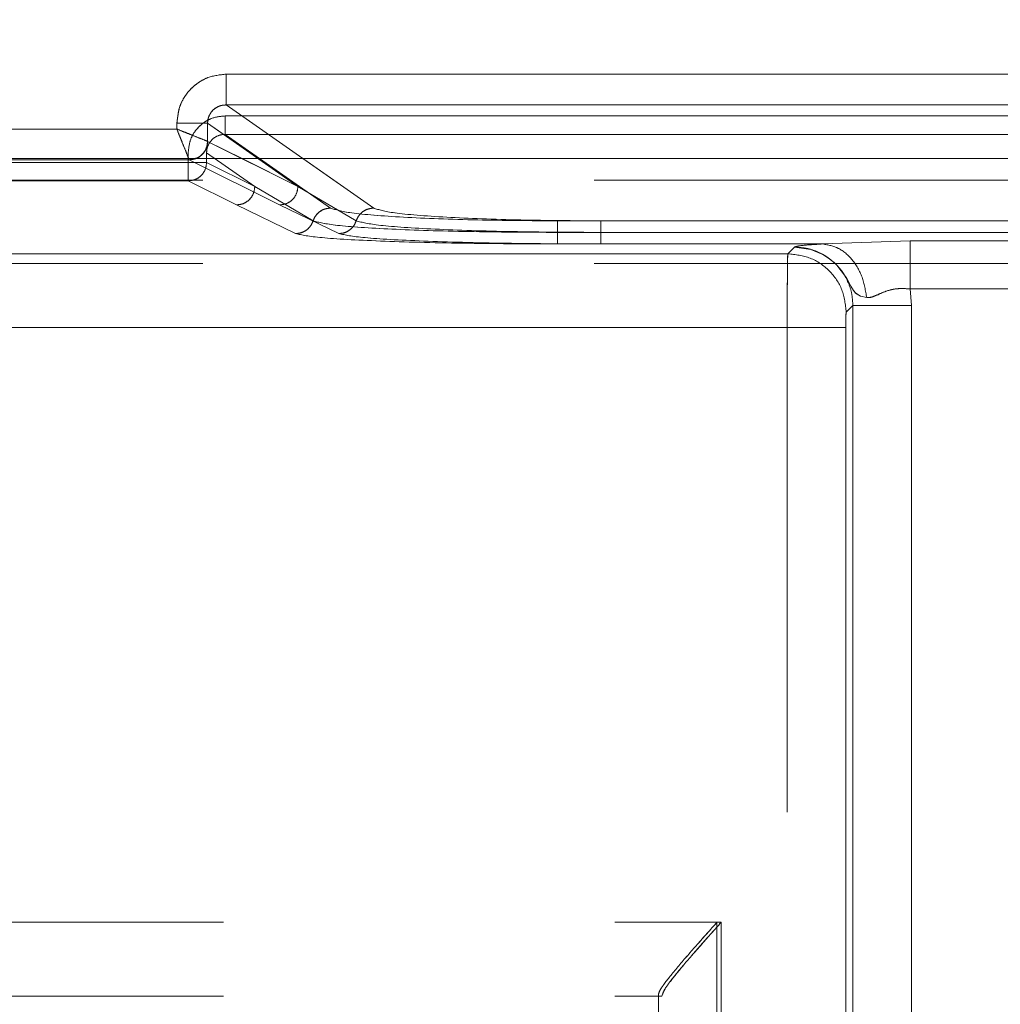
# Model space of a CAD drawing. Units: millimetres. Extents: x 0 to 420, y 0 to 297.
# Drawn here: x 181 to 183, y 251 to 253 of the extents above; entities that cross this region are included whole.
import ezdxf

# ---------------------------------------------------------------- set-up
doc = ezdxf.new("R2010")
doc.units = ezdxf.units.MM
doc.linetypes.add('HIDDEN', pattern=[1.905, 1.27, -0.635])
doc.layers.add('FORMAT', color=7, linetype='Continuous')
doc.styles.add('SLDTEXTSTYLE3', font='TXT', dxfattribs={"width": 0.75})
doc.dimstyles.new('SLDDIMSTYLE1', dxfattribs={"dimtxt": 3, "dimasz": 3, "dimexe": 0, "dimexo": 0.0625, "dimgap": 0.75, "dimtad": 2, "dimlfac": 10, "dimrnd": 1e-09, "dimzin": 12, "dimdsep": 46, "dimtxsty": 'SLDTEXTSTYLE3', "dimsah": 1, "dimcen": 0.09, "dimadec": 0, "dimazin": 3, "dimtfac": 1, "dimtofl": 0, "dimtmove": 0, "dimatfit": 3, "dimfxl": 1, "dimfrac": 2, "dimtolj": 1, "dimtzin": 12, "dimarcsym": 0})

# ---------------------------------------------------------------- blocks, each defined once
blk = doc.blocks.new('_D_2')
at = {"layer": 'FORMAT'}
for p, q in [((157.7911, 252.5594), (157.7911, 262.764)), ((257.7911, 249.2662), (257.7911, 262.764)), ((157.7911, 261.764), (257.7911, 261.764))]:
    blk.add_line(p, q, dxfattribs=at)
for points in [[(157.7911, 261.764), (160.7911, 261.014), (160.7911, 262.514)], [(257.7911, 261.764), (254.7911, 262.514), (254.7911, 261.014)]]:
    blk.add_solid(points, dxfattribs=at)
at = {"layer": 'FORMAT', "insert": (200.3969, 265.6312, 0.01), "char_height": 3, "attachment_point": 1, "style": 'SLDTEXTSTYLE3'}
blk.add_mtext('1000', dxfattribs=at)

msp = doc.modelspace()

# ---------------------------------------------------------------- linework, layer by layer
at = {"color": 7, "linetype": 'Continuous', "lineweight": 15}
for p, q in [((181.6394, 252.6963), (184.0427, 252.6963)), ((181.6394, 252.6464), (184.0427, 252.6464)), ((180.4512, 252.6072), (181.5596, 252.6072)), ((181.5596, 252.6072), (181.5596, 252.6166)), ((181.6094, 252.5873), (181.6094, 252.6166)), ((181.6094, 252.5872), (181.6094, 252.5873)), ((157.7911, 252.5594), (257.7911, 252.5594))]:
    msp.add_line(p, q, dxfattribs=at)
at = {"color": 7, "linetype": 'HIDDEN', "lineweight": 0}
for p, q in [((184.0428, 252.6963), (181.6395, 252.6963)), ((181.879, 252.479), (181.6395, 252.6464)), ((184.0428, 252.6464), (181.6395, 252.6464)), ((181.6378, 252.6286), (184.0444, 252.6286)), ((184.0444, 252.6286), (181.6378, 252.6286)), ((181.5596, 252.6072), (180.4512, 252.6072)), ((181.5596, 252.6166), (181.5596, 252.6072)), ((181.6094, 252.6166), (181.756, 252.5141)), ((181.6094, 252.5873), (181.6094, 252.6166)), ((181.6378, 252.5987), (184.0444, 252.5987)), ((181.809, 252.479), (181.6378, 252.5987)), ((181.6378, 252.5987), (181.809, 252.479)), ((184.0444, 252.5987), (181.6378, 252.5987)), ((181.6095, 252.5872), (181.6094, 252.5873)), ((181.6095, 252.5872), (181.756, 252.5141)), ((181.5779, 252.5532), (181.5779, 252.5688)), ((181.5779, 252.5688), (181.5779, 252.5532)), ((181.5795, 252.5574), (181.5878, 252.5594)), ((181.6078, 252.5532), (181.6078, 252.5688)), ((181.686, 252.5141), (181.6078, 252.5688)), ((181.6078, 252.5688), (181.686, 252.5141)), ((181.6078, 252.5532), (181.6078, 252.5688)), ((181.756, 252.5141), (181.6653, 252.5594)), ((181.756, 252.5141), (181.6913, 252.5594)), ((181.764, 252.5594), (181.879, 252.479)), ((180.4312, 252.5573), (181.5796, 252.5573)), ((180.4312, 252.5573), (181.5796, 252.5573)), ((180.4329, 252.5532), (181.5779, 252.5532)), ((181.5779, 252.5532), (180.4329, 252.5532)), ((181.5779, 252.5532), (181.6078, 252.5532)), ((181.5779, 252.5232), (181.5779, 252.5532)), ((181.5779, 252.5532), (181.5779, 252.5232)), ((181.6078, 252.5532), (181.5779, 252.5532)), ((181.5795, 252.5574), (181.5796, 252.5573)), ((181.5796, 252.5573), (181.5795, 252.5574)), ((181.5796, 252.5573), (181.7261, 252.4841)), ((181.5796, 252.5573), (181.7261, 252.4841)), ((181.686, 252.5141), (181.6078, 252.5532)), ((181.6078, 252.5532), (181.686, 252.5141)), ((170.8066, 252.5244), (194.8755, 252.5244)), ((180.4329, 252.5232), (181.5779, 252.5232)), ((181.5779, 252.5232), (180.4329, 252.5232)), ((181.6561, 252.4841), (181.5779, 252.5232)), ((181.6561, 252.4841), (181.5779, 252.5232)), ((181.686, 252.5141), (181.7807, 252.4583)), ((181.686, 252.5141), (181.7806, 252.4583)), ((181.8506, 252.4583), (181.756, 252.5141)), ((181.8506, 252.4583), (181.756, 252.5141)), ((181.7523, 252.4376), (181.6561, 252.4841)), ((181.7523, 252.4376), (181.6561, 252.4841)), ((181.7261, 252.4841), (181.8223, 252.4376)), ((181.7261, 252.4841), (181.8223, 252.4376)), ((183.5046, 252.4583), (182.1776, 252.4583)), ((182.1776, 252.4583), (183.5046, 252.4583)), ((183.4346, 252.4583), (182.2476, 252.4583)), ((182.2476, 252.4583), (183.4346, 252.4583)), ((183.5046, 252.4396), (182.1776, 252.4396)), ((182.1776, 252.4396), (183.5046, 252.4396)), ((182.2476, 252.4396), (183.4346, 252.4396)), ((183.4346, 252.4396), (182.2476, 252.4396)), ((182.6079, 252.4208), (182.1776, 252.4208)), ((182.6079, 252.4208), (182.1776, 252.4208)), ((182.2476, 252.4208), (182.6079, 252.4208)), ((182.2476, 252.4208), (182.6079, 252.4208)), ((182.5512, 252.405), (182.5619, 252.4157)), ((182.5619, 252.4157), (182.5512, 252.405)), ((182.5621, 252.4158), (182.5619, 252.4157)), ((182.562, 252.4158), (182.5619, 252.4157)), ((182.6079, 252.4208), (182.7498, 252.426)), ((182.7498, 252.426), (182.6079, 252.4208)), ((182.6079, 252.4208), (182.7497, 252.426)), ((182.7497, 252.426), (182.6079, 252.4208)), ((182.7497, 252.426), (182.9324, 252.426)), ((182.7498, 252.426), (182.9325, 252.426)), ((182.5512, 252.405), (171.5382, 252.405)), ((182.5512, 252.405), (171.5382, 252.405)), ((171.7453, 252.405), (182.5512, 252.405)), ((171.7454, 252.405), (182.5512, 252.405)), ((170.8066, 252.3891), (194.8755, 252.3891)), ((182.9324, 252.3478), (182.7497, 252.3478)), ((182.7517, 252.3208), (182.7497, 252.3478)), ((182.7497, 252.3478), (182.7517, 252.3208)), ((182.9325, 252.3478), (182.7498, 252.3478)), ((182.7498, 252.3478), (182.7517, 252.3208)), ((182.7517, 252.3208), (182.7498, 252.3478)), ((182.6568, 252.3208), (182.6461, 252.3101)), ((182.6568, 252.3208), (182.6461, 252.3101)), ((182.6568, 249.5842), (182.6568, 252.3208)), ((182.6568, 252.3208), (182.6568, 249.5748)), ((182.6568, 252.3208), (182.6568, 249.5748)), ((182.6568, 249.5842), (182.6568, 252.3208)), ((182.7517, 252.3208), (182.7517, 249.5842)), ((182.7517, 252.3208), (182.7517, 249.5748)), ((182.7517, 249.5748), (182.7517, 252.3208)), ((182.7517, 249.5842), (182.7517, 252.3208)), ((171.5382, 252.2851), (182.5502, 252.2851)), ((182.5501, 252.2851), (171.5382, 252.2851)), ((171.7453, 252.2851), (182.5501, 252.2851)), ((182.5502, 252.2851), (171.7454, 252.2851)), ((182.5501, 249.5936), (182.5501, 252.2851)), ((182.5501, 249.5959), (182.5501, 252.2851)), ((182.5502, 249.5959), (182.5502, 252.2851)), ((182.5502, 249.5936), (182.5502, 252.2851)), ((182.6451, 252.2851), (182.6451, 249.5959)), ((182.6451, 249.5936), (182.6451, 252.2851)), ((182.6451, 249.5936), (182.6451, 252.2851)), ((182.6451, 252.2851), (182.6451, 249.5959)), ((172.7453, 251.32), (182.4361, 251.32)), ((172.7453, 251.32), (182.4429, 251.32)), ((172.7454, 251.32), (182.443, 251.32)), ((172.7454, 251.32), (182.4361, 251.32)), ((182.4361, 251.32), (182.4361, 249.5886)), ((182.4361, 251.32), (182.4361, 249.5886)), ((182.4429, 251.32), (182.4429, 249.5909)), ((182.443, 251.32), (182.443, 249.5909)), ((182.3411, 251.2), (182.3411, 251.2026)), ((182.3411, 251.2026), (182.3411, 249.5886)), ((182.348, 251.2036), (182.3468, 251.2)), ((172.7453, 251.2), (182.3411, 251.2)), ((182.3411, 251.2), (182.3468, 251.2)), ((182.3468, 251.2), (182.3468, 251.2))]:
    msp.add_line(p, q, dxfattribs=at)
at = {"color": 8, "linetype": 'Continuous', "lineweight": 15}
for p, q in [((181.6394, 252.6464), (181.764, 252.5594)), ((181.6913, 252.5594), (181.6094, 252.6166)), ((181.6653, 252.5594), (181.6094, 252.5872))]:
    msp.add_line(p, q, dxfattribs=at)
at = {"color": 7, "linetype": 'HIDDEN', "lineweight": 0, "flags": 128}
for points in [[(182.6792, 252.3337), (182.6694, 252.3363), (182.6614, 252.3411), (182.6577, 252.3454), (182.6535, 252.3524), (182.6464, 252.3655), (182.6384, 252.3775), (182.6306, 252.3865), (182.6292, 252.3878), (182.6291, 252.3879), (182.6291, 252.3879), (182.6291, 252.388), (182.6291, 252.388), (182.6291, 252.388), (182.6291, 252.388), (182.6291, 252.388), (182.6291, 252.388), (182.6291, 252.388), (182.6291, 252.388), (182.6291, 252.3879), (182.6291, 252.3879), (182.6291, 252.3879), (182.6291, 252.388), (182.6291, 252.388), (182.6291, 252.388), (182.629, 252.388), (182.6284, 252.3887), (182.6274, 252.3896), (182.6256, 252.3913), (182.6209, 252.3952), (182.6081, 252.4038), (182.5885, 252.4119), (182.5619, 252.4157)], [(182.6792, 252.3337), (182.6694, 252.3363), (182.6613, 252.3411), (182.6577, 252.3454), (182.6535, 252.3524), (182.6463, 252.3655), (182.6383, 252.3775), (182.6305, 252.3865), (182.6292, 252.3878), (182.6291, 252.3879), (182.6291, 252.3879), (182.6291, 252.388), (182.6291, 252.388), (182.6291, 252.388), (182.6291, 252.388), (182.6291, 252.388), (182.6291, 252.388), (182.6291, 252.388), (182.6291, 252.388), (182.6291, 252.3879), (182.6291, 252.3879), (182.6291, 252.3879), (182.6291, 252.388), (182.6291, 252.388), (182.629, 252.388), (182.629, 252.388), (182.6283, 252.3887), (182.6274, 252.3896), (182.6255, 252.3913), (182.6209, 252.3952), (182.608, 252.4038), (182.5885, 252.4119), (182.5619, 252.4157)], [(182.5619, 252.4157), (182.5644, 252.4157), (182.588, 252.4121), (182.6073, 252.4042), (182.6144, 252.3999), (182.6194, 252.3964), (182.6229, 252.3936), (182.6257, 252.3912), (182.6268, 252.3901), (182.6277, 252.3893), (182.6284, 252.3886), (182.6286, 252.3884), (182.629, 252.388), (182.6291, 252.388), (182.6291, 252.388), (182.6291, 252.388), (182.6291, 252.388), (182.629, 252.388), (182.629, 252.388), (182.629, 252.388), (182.629, 252.388), (182.6291, 252.388), (182.6291, 252.388), (182.6291, 252.388), (182.6305, 252.3865), (182.6463, 252.3656), (182.6535, 252.3524), (182.6576, 252.3454), (182.6613, 252.3411), (182.6694, 252.3363), (182.6792, 252.3337)]]:
    msp.add_lwpolyline(points, dxfattribs=at)
at = {"color": 7, "linetype": 'Continuous', "lineweight": 15}
for points, knots in [([(181.5596, 252.6166), (181.5606, 252.6267), (181.5623, 252.6421), (181.5722, 252.6607), (181.5825, 252.6734), (181.5952, 252.6837), (181.6138, 252.6936), (181.6294, 252.6953), (181.6394, 252.6963)], [0, 0, 0, 0, 0.239475, 0.36937, 0.499684, 0.629622, 0.760091, 1, 1, 1, 1]), ([(181.6094, 252.6166), (181.6095, 252.6186), (181.6097, 252.6226), (181.6115, 252.6283), (181.6142, 252.6335), (181.6191, 252.6394), (181.6257, 252.6437), (181.6332, 252.6461), (181.6373, 252.6463), (181.6394, 252.6464)], [0, 0, 0, 0, 0.128032, 0.253543, 0.376871, 0.498372, 0.736465, 0.865072, 1, 1, 1, 1]), ([(181.5795, 252.5574), (181.579, 252.5586), (181.578, 252.561), (181.5736, 252.5722), (181.5685, 252.5845), (181.5639, 252.5963), (181.5611, 252.6034), (181.5596, 252.6072)], [0, 0, 0, 0, 0.233841, 0.487776, 0.700617, 0.839552, 1, 1, 1, 1]), ([(181.5596, 252.6072), (181.5634, 252.6057), (181.5705, 252.6029), (181.5822, 252.5982), (181.5946, 252.5932), (181.6058, 252.5888), (181.6082, 252.5878), (181.6094, 252.5873)], [0, 0, 0, 0, 0.160422, 0.299348, 0.512224, 0.766139, 1, 1, 1, 1]), ([(181.5878, 252.5594), (181.5893, 252.5596), (181.595, 252.5607), (181.6024, 252.5673), (181.6082, 252.577), (181.609, 252.5839), (181.6094, 252.5873)], [0, 0, 0, 0, 0.11717, 0.459386, 0.729385, 1, 1, 1, 1])]:
    msp.add_open_spline(points, degree=3, knots=knots, dxfattribs=at)
at = {"color": 7, "linetype": 'HIDDEN', "lineweight": 0}
for points, knots in [([(181.6395, 252.6963), (181.6294, 252.6953), (181.6139, 252.6936), (181.5953, 252.6837), (181.5826, 252.6734), (181.5723, 252.6607), (181.5623, 252.6422), (181.5607, 252.6267), (181.5596, 252.6166)], [0, 0, 0, 0, 0.239909, 0.36995, 0.500315, 0.630202, 0.760525, 1, 1, 1, 1]), ([(181.6395, 252.6464), (181.6374, 252.6463), (181.6332, 252.6461), (181.6257, 252.6437), (181.6191, 252.6394), (181.6143, 252.6335), (181.6115, 252.6283), (181.6097, 252.6226), (181.6095, 252.6186), (181.6094, 252.6166)], [0, 0, 0, 0, 0.1349065, 0.2635055, 0.501628, 0.6231094, 0.7464306, 0.8719481, 1, 1, 1, 1]), ([(181.5779, 252.5688), (181.5787, 252.5763), (181.58, 252.5879), (181.5874, 252.6019), (181.5951, 252.6114), (181.6047, 252.6191), (181.6186, 252.6266), (181.6303, 252.6278), (181.6378, 252.6286)], [0, 0, 0, 0, 0.239475, 0.369299, 0.499684, 0.62955, 0.760091, 1, 1, 1, 1]), ([(181.6378, 252.6286), (181.6302, 252.6278), (181.6186, 252.6266), (181.6046, 252.6191), (181.5951, 252.6114), (181.5874, 252.6019), (181.5799, 252.588), (181.5787, 252.5763), (181.5779, 252.5688)], [0, 0, 0, 0, 0.239909, 0.369879, 0.500315, 0.63013, 0.760525, 1, 1, 1, 1]), ([(181.6094, 252.5873), (181.6082, 252.5878), (181.6058, 252.5888), (181.5946, 252.5932), (181.5823, 252.5982), (181.5706, 252.6029), (181.5634, 252.6057), (181.5596, 252.6072)], [0, 0, 0, 0, 0.233841, 0.487776, 0.700617, 0.839552, 1, 1, 1, 1]), ([(181.5596, 252.6072), (181.5611, 252.6034), (181.5639, 252.5963), (181.5686, 252.5845), (181.5737, 252.5722), (181.578, 252.561), (181.579, 252.5586), (181.5795, 252.5574)], [0, 0, 0, 0, 0.160422, 0.299348, 0.512224, 0.766139, 1, 1, 1, 1]), ([(181.6078, 252.5688), (181.6079, 252.5708), (181.6081, 252.5748), (181.6105, 252.5823), (181.6159, 252.5905), (181.6241, 252.5959), (181.6316, 252.5983), (181.6357, 252.5985), (181.6378, 252.5987)], [0, 0, 0, 0, 0.128092, 0.253976, 0.498708, 0.737359, 0.865748, 1, 1, 1, 1]), ([(181.6378, 252.5987), (181.6357, 252.5985), (181.6316, 252.5983), (181.6241, 252.5959), (181.6159, 252.5905), (181.6105, 252.5823), (181.6081, 252.5748), (181.6079, 252.5708), (181.6078, 252.5688)], [0, 0, 0, 0, 0.13423, 0.262612, 0.501292, 0.745997, 0.871888, 1, 1, 1, 1]), ([(181.6094, 252.5873), (181.6089, 252.5834), (181.6082, 252.5775), (181.6044, 252.5706), (181.5995, 252.5646), (181.5912, 252.5589), (181.5834, 252.5579), (181.5795, 252.5574)], [0, 0, 0, 0, 0.250225, 0.37572, 0.500827, 0.750372, 1, 1, 1, 1]), ([(182.1776, 252.4583), (182.1335, 252.4586), (182.0419, 252.4592), (181.922, 252.4639), (181.835, 252.4708), (181.8175, 252.4763), (181.809, 252.479)], [0, 0, 0, 0, 0.241201, 0.500002, 0.758802, 1, 1, 1, 1]), ([(181.809, 252.479), (181.8174, 252.4763), (181.8349, 252.4708), (181.922, 252.4639), (182.0419, 252.4592), (182.1334, 252.4586), (182.1776, 252.4583)], [0, 0, 0, 0, 0.241198, 0.499998, 0.758799, 1, 1, 1, 1]), ([(182.2476, 252.4583), (182.2035, 252.4586), (182.1119, 252.4592), (181.992, 252.4639), (181.9049, 252.4708), (181.8875, 252.4763), (181.879, 252.479)], [0, 0, 0, 0, 0.241201, 0.500002, 0.758802, 1, 1, 1, 1]), ([(181.879, 252.479), (181.8874, 252.4763), (181.9049, 252.4708), (181.992, 252.4639), (182.1119, 252.4592), (182.2034, 252.4586), (182.2476, 252.4583)], [0, 0, 0, 0, 0.241198, 0.499998, 0.758799, 1, 1, 1, 1]), ([(181.7807, 252.4583), (181.7794, 252.4554), (181.7769, 252.4497), (181.7701, 252.443), (181.7616, 252.4386), (181.7554, 252.4379), (181.7523, 252.4376)], [0, 0, 0, 0, 0.250202, 0.500046, 0.750013, 1, 1, 1, 1]), ([(181.7806, 252.4583), (181.7794, 252.4554), (181.7769, 252.4497), (181.77, 252.443), (181.7616, 252.4385), (181.7554, 252.4379), (181.7523, 252.4376)], [0, 0, 0, 0, 0.249976, 0.499916, 0.749769, 1, 1, 1, 1]), ([(181.7806, 252.4583), (181.7903, 252.4558), (181.8097, 252.4508), (181.9032, 252.4446), (182.0299, 252.4404), (182.1284, 252.4398), (182.1776, 252.4396)], [0, 0, 0, 0, 0.249743, 0.499828, 0.750177, 1, 1, 1, 1]), ([(181.7807, 252.4583), (181.7904, 252.4558), (181.8098, 252.4508), (181.9032, 252.4446), (182.03, 252.4404), (182.1284, 252.4398), (182.1776, 252.4396)], [0, 0, 0, 0, 0.249743, 0.499828, 0.750177, 1, 1, 1, 1]), ([(181.8506, 252.4583), (181.8494, 252.4554), (181.8469, 252.4497), (181.84, 252.443), (181.8316, 252.4385), (181.8254, 252.4379), (181.8223, 252.4376)], [0, 0, 0, 0, 0.249977, 0.499916, 0.749769, 1, 1, 1, 1]), ([(181.8506, 252.4583), (181.8494, 252.4554), (181.8469, 252.4497), (181.84, 252.443), (181.8316, 252.4386), (181.8254, 252.4379), (181.8223, 252.4376)], [0, 0, 0, 0, 0.250202, 0.500046, 0.750013, 1, 1, 1, 1]), ([(182.2476, 252.4396), (182.1984, 252.4398), (182.1, 252.4404), (181.9732, 252.4446), (181.8798, 252.4508), (181.8603, 252.4558), (181.8506, 252.4583)], [0, 0, 0, 0, 0.24983, 0.500172, 0.75026, 1, 1, 1, 1]), ([(182.2476, 252.4396), (182.1984, 252.4398), (182.0999, 252.4404), (181.9732, 252.4446), (181.8797, 252.4508), (181.8603, 252.4558), (181.8506, 252.4583)], [0, 0, 0, 0, 0.24983, 0.500172, 0.75026, 1, 1, 1, 1]), ([(182.1776, 252.4208), (182.1251, 252.421), (182.0199, 252.4215), (181.8842, 252.4253), (181.7839, 252.4308), (181.7628, 252.4354), (181.7523, 252.4376)], [0, 0, 0, 0, 0.249552, 0.499758, 0.74992, 1, 1, 1, 1]), ([(182.1776, 252.4208), (182.125, 252.421), (182.0198, 252.4215), (181.8841, 252.4253), (181.7839, 252.4308), (181.7628, 252.4354), (181.7523, 252.4376)], [0, 0, 0, 0, 0.249552, 0.499758, 0.74992, 1, 1, 1, 1]), ([(181.8223, 252.4376), (181.8328, 252.4354), (181.8539, 252.4308), (181.9542, 252.4253), (182.0898, 252.4215), (182.1951, 252.421), (182.2476, 252.4208)], [0, 0, 0, 0, 0.250076, 0.500243, 0.750441, 1, 1, 1, 1]), ([(181.8223, 252.4376), (181.8328, 252.4354), (181.8538, 252.4308), (181.9541, 252.4253), (182.0898, 252.4215), (182.195, 252.421), (182.2476, 252.4208)], [0, 0, 0, 0, 0.250076, 0.500243, 0.750441, 1, 1, 1, 1]), ([(182.5619, 252.4157), (182.5646, 252.4166), (182.5699, 252.4185), (182.5952, 252.42), (182.6079, 252.4208)], [0, 0, 0, 0, 0.498609, 1, 1, 1, 1]), ([(182.6079, 252.4208), (182.5952, 252.42), (182.5699, 252.4185), (182.5645, 252.4166), (182.5619, 252.4157)], [0, 0, 0, 0, 0.501391, 1, 1, 1, 1]), ([(182.6568, 252.3208), (182.6564, 252.3273), (182.6557, 252.34), (182.648, 252.3638), (182.6308, 252.3897), (182.6049, 252.4069), (182.5812, 252.4146), (182.5684, 252.4153), (182.5619, 252.4157)], [0, 0, 0, 0, 0.130617, 0.257638, 0.5, 0.742372, 0.86939, 1, 1, 1, 1]), ([(182.5619, 252.4157), (182.5684, 252.4153), (182.5812, 252.4146), (182.6049, 252.4069), (182.6308, 252.3897), (182.648, 252.3638), (182.6557, 252.34), (182.6564, 252.3273), (182.6568, 252.3208)], [0, 0, 0, 0, 0.1306206, 0.257643, 0.5000001, 0.7423764, 0.869394, 1, 1, 1, 1]), ([(182.5619, 252.4157), (182.5683, 252.4153), (182.5811, 252.4146), (182.6049, 252.4069), (182.6308, 252.3897), (182.648, 252.3638), (182.6557, 252.34), (182.6564, 252.3273), (182.6568, 252.3208)], [0, 0, 0, 0, 0.13061, 0.257628, 0.5, 0.742362, 0.869383, 1, 1, 1, 1]), ([(182.6568, 252.3208), (182.6564, 252.3273), (182.6557, 252.34), (182.648, 252.3638), (182.6308, 252.3897), (182.6049, 252.4069), (182.5811, 252.4146), (182.5683, 252.4153), (182.5619, 252.4157)], [0, 0, 0, 0, 0.130606, 0.257624, 0.5, 0.742357, 0.869379, 1, 1, 1, 1]), ([(182.6079, 252.4208), (182.5952, 252.42), (182.5706, 252.4185), (182.5648, 252.4167), (182.562, 252.4158)], [0, 0, 0, 0, 0.515256, 1, 1, 1, 1]), ([(182.6079, 252.4208), (182.5952, 252.42), (182.5706, 252.4185), (182.5649, 252.4167), (182.5621, 252.4158)], [0, 0, 0, 0, 0.515256, 1, 1, 1, 1]), ([(182.6792, 252.3337), (182.6773, 252.3451), (182.6735, 252.3679), (182.6567, 252.3962), (182.6341, 252.416), (182.6166, 252.4192), (182.6079, 252.4208)], [0, 0, 0, 0, 0.24997, 0.500094, 0.750006, 1, 1, 1, 1]), ([(182.6079, 252.4208), (182.6166, 252.4192), (182.6341, 252.416), (182.6567, 252.3962), (182.6735, 252.3679), (182.6773, 252.3451), (182.6792, 252.3337)], [0, 0, 0, 0, 0.249993, 0.499905, 0.750032, 1, 1, 1, 1]), ([(182.6792, 252.3337), (182.6773, 252.3451), (182.6735, 252.3679), (182.6567, 252.3962), (182.6341, 252.416), (182.6166, 252.4192), (182.6079, 252.4208)], [0, 0, 0, 0, 0.249968, 0.500095, 0.750007, 1, 1, 1, 1]), ([(182.6792, 252.3337), (182.6773, 252.3451), (182.6735, 252.3679), (182.6567, 252.3962), (182.6341, 252.4161), (182.6166, 252.4192), (182.6079, 252.4208)], [0, 0, 0, 0, 0.249992, 0.499901, 0.75005, 1, 1, 1, 1]), ([(182.5512, 252.405), (182.5511, 252.404), (182.5509, 252.402), (182.5507, 252.3915), (182.5505, 252.3773), (182.5504, 252.3552), (182.5502, 252.3241), (182.5502, 252.2975), (182.5501, 252.2851)], [0, 0, 0, 0, 0.152883, 0.297864, 0.434938, 0.5641, 0.797734, 1, 1, 1, 1]), ([(182.5501, 252.2851), (182.5502, 252.2975), (182.5502, 252.3241), (182.5504, 252.3552), (182.5505, 252.3773), (182.5507, 252.3915), (182.5509, 252.402), (182.5511, 252.404), (182.5512, 252.405)], [0, 0, 0, 0, 0.202266, 0.4359, 0.565062, 0.702136, 0.847117, 1, 1, 1, 1]), ([(182.5512, 252.405), (182.5511, 252.404), (182.551, 252.402), (182.5508, 252.3915), (182.5506, 252.3773), (182.5504, 252.3552), (182.5502, 252.3241), (182.5502, 252.2975), (182.5502, 252.2851)], [0, 0, 0, 0, 0.152883, 0.297864, 0.434938, 0.5640999, 0.7977341, 1, 1, 1, 1]), ([(182.5502, 252.2851), (182.5502, 252.2975), (182.5502, 252.3241), (182.5504, 252.3552), (182.5506, 252.3773), (182.5508, 252.3915), (182.551, 252.402), (182.5511, 252.404), (182.5512, 252.405)], [0, 0, 0, 0, 0.202266, 0.4359, 0.565062, 0.702136, 0.847117, 1, 1, 1, 1]), ([(182.6792, 252.3337), (182.6816, 252.3338), (182.6909, 252.3342), (182.7067, 252.3438), (182.7291, 252.3492), (182.7429, 252.3483), (182.7498, 252.3478)], [0, 0, 0, 0, 0.12375, 0.500989, 0.749967, 1, 1, 1, 1]), ([(182.7498, 252.3478), (182.7429, 252.3483), (182.7292, 252.3492), (182.7098, 252.3443), (182.6962, 252.3383), (182.6862, 252.3338), (182.6816, 252.3337), (182.6792, 252.3337)], [0, 0, 0, 0, 0.249832, 0.498339, 0.750585, 0.876292, 1, 1, 1, 1]), ([(182.6792, 252.3337), (182.6815, 252.3337), (182.6862, 252.3338), (182.6962, 252.3383), (182.7098, 252.3443), (182.7291, 252.3493), (182.7429, 252.3483), (182.7497, 252.3478)], [0, 0, 0, 0, 0.123618, 0.249416, 0.501521, 0.750234, 1, 1, 1, 1]), ([(182.7497, 252.3478), (182.7429, 252.3483), (182.7291, 252.3491), (182.7066, 252.3439), (182.6909, 252.3342), (182.6815, 252.3338), (182.6792, 252.3337)], [0, 0, 0, 0, 0.250098, 0.49887, 0.876161, 1, 1, 1, 1]), ([(182.6461, 252.3101), (182.646, 252.3096), (182.6457, 252.3087), (182.6454, 252.3028), (182.6451, 252.2948), (182.6451, 252.2884), (182.6451, 252.2851)], [0, 0, 0, 0, 0.250633, 0.500028, 0.74787, 1, 1, 1, 1]), ([(182.6461, 252.3101), (182.646, 252.3096), (182.6457, 252.3087), (182.6454, 252.3028), (182.6451, 252.2947), (182.6451, 252.2883), (182.6451, 252.2851)], [0, 0, 0, 0, 0.252349, 0.500276, 0.749585, 1, 1, 1, 1]), ([(182.6461, 252.3101), (182.646, 252.3096), (182.6457, 252.3087), (182.6453, 252.3028), (182.6451, 252.2947), (182.6451, 252.2883), (182.6451, 252.2851)], [0, 0, 0, 0, 0.252349, 0.500276, 0.749585, 1, 1, 1, 1]), ([(182.6461, 252.3101), (182.646, 252.3096), (182.6457, 252.3087), (182.6453, 252.3028), (182.6451, 252.2948), (182.6451, 252.2884), (182.6451, 252.2851)], [0, 0, 0, 0, 0.250633, 0.500028, 0.74787, 1, 1, 1, 1]), ([(182.3411, 251.2026), (182.3416, 251.2047), (182.3427, 251.2089), (182.353, 251.2238), (182.3736, 251.2491), (182.4038, 251.2836), (182.4254, 251.3079), (182.4361, 251.32)], [0, 0, 0, 0, 0.118508, 0.247048, 0.494141, 0.748104, 1, 1, 1, 1]), ([(182.3411, 251.2026), (182.3416, 251.2046), (182.3427, 251.2088), (182.353, 251.2238), (182.3736, 251.2491), (182.4037, 251.2836), (182.4253, 251.3079), (182.4361, 251.32)], [0, 0, 0, 0, 0.1179863, 0.2470513, 0.4941427, 0.7481046, 1, 1, 1, 1]), ([(182.4429, 251.32), (182.4325, 251.3082), (182.4114, 251.2846), (182.3819, 251.2508), (182.3614, 251.2258), (182.3505, 251.2105), (182.3488, 251.2058), (182.348, 251.2036)], [0, 0, 0, 0, 0.2503798, 0.5047067, 0.7503418, 0.8807242, 1, 1, 1, 1]), ([(182.443, 251.32), (182.4324, 251.3082), (182.4157, 251.2894), (182.4006, 251.272), (182.3951, 251.2656)], [0, 0, 0, 0, 0.632347, 1, 1, 1, 1]), ([(182.3813, 251.2496), (182.3734, 251.2401), (182.361, 251.2253), (182.3506, 251.2105), (182.3489, 251.2058), (182.3481, 251.2036)], [0, 0, 0, 0, 0.482832, 0.751812, 1, 1, 1, 1])]:
    msp.add_open_spline(points, degree=3, knots=knots, dxfattribs=at)
at = {"color": 7, "linetype": 'Continuous', "lineweight": 15}
for points in [[(181.6394, 252.6464), (181.6394, 252.6475), (181.6394, 252.6497), (181.6394, 252.6613), (181.6394, 252.6774), (181.6394, 252.69), (181.6394, 252.6963)], [(181.5596, 252.6166), (181.5657, 252.6166), (181.5781, 252.6166), (181.594, 252.6166), (181.6057, 252.6166), (181.6082, 252.6166), (181.6094, 252.6166)], [(181.6094, 252.5872), (181.609, 252.5833), (181.6081, 252.5755), (181.6011, 252.5656), (181.5913, 252.5587), (181.5835, 252.5577), (181.5796, 252.5573)]]:
    msp.add_open_spline(points, degree=3, dxfattribs=at)
at = {"color": 7, "linetype": 'HIDDEN', "lineweight": 0}
for points in [[(181.6395, 252.6464), (181.6395, 252.6475), (181.6395, 252.6497), (181.6395, 252.6613), (181.6395, 252.6774), (181.6395, 252.69), (181.6395, 252.6963)], [(181.6378, 252.6286), (181.6378, 252.6248), (181.6378, 252.6173), (181.6378, 252.6076), (181.6378, 252.6006), (181.6378, 252.5993), (181.6378, 252.5987)], [(181.6378, 252.6286), (181.6378, 252.6248), (181.6378, 252.6173), (181.6378, 252.6076), (181.6378, 252.6006), (181.6378, 252.5993), (181.6378, 252.5987)], [(181.5596, 252.6166), (181.5658, 252.6166), (181.5782, 252.6166), (181.5941, 252.6166), (181.6058, 252.6166), (181.6082, 252.6166), (181.6094, 252.6166)], [(181.5796, 252.5573), (181.5835, 252.5577), (181.5913, 252.5587), (181.6012, 252.5656), (181.6081, 252.5755), (181.609, 252.5833), (181.6095, 252.5872)], [(181.6078, 252.5532), (181.6073, 252.5492), (181.6064, 252.5414), (181.5995, 252.5315), (181.5896, 252.5246), (181.5818, 252.5236), (181.5779, 252.5232)], [(181.6078, 252.5532), (181.6073, 252.5492), (181.6064, 252.5414), (181.5995, 252.5315), (181.5896, 252.5246), (181.5818, 252.5236), (181.5779, 252.5232)], [(181.6561, 252.4841), (181.6601, 252.4846), (181.6679, 252.4855), (181.6777, 252.4925), (181.6846, 252.5024), (181.6856, 252.5102), (181.686, 252.5141)], [(181.686, 252.5141), (181.6855, 252.5102), (181.6846, 252.5024), (181.6777, 252.4925), (181.6678, 252.4855), (181.66, 252.4846), (181.6561, 252.4841)], [(181.756, 252.5141), (181.7556, 252.5102), (181.7546, 252.5024), (181.7477, 252.4925), (181.7379, 252.4855), (181.73, 252.4846), (181.7261, 252.4841)], [(181.756, 252.5141), (181.7555, 252.5102), (181.7546, 252.5024), (181.7477, 252.4925), (181.7378, 252.4855), (181.73, 252.4846), (181.7261, 252.4841)], [(181.809, 252.479), (181.8059, 252.4787), (181.7996, 252.4781), (181.7912, 252.4736), (181.7844, 252.467), (181.7819, 252.4612), (181.7806, 252.4583)], [(181.809, 252.479), (181.8059, 252.4787), (181.7997, 252.4781), (181.7913, 252.4736), (181.7844, 252.467), (181.7819, 252.4612), (181.7807, 252.4583)], [(181.8506, 252.4583), (181.8519, 252.4612), (181.8544, 252.467), (181.8613, 252.4736), (181.8697, 252.4781), (181.8759, 252.4787), (181.879, 252.479)], [(181.8506, 252.4583), (181.8519, 252.4612), (181.8544, 252.467), (181.8612, 252.4736), (181.8696, 252.4781), (181.8759, 252.4787), (181.879, 252.479)], [(182.1776, 252.4396), (182.1776, 252.4421), (182.1776, 252.4472), (182.1776, 252.453), (182.1776, 252.4571), (182.1776, 252.4579), (182.1776, 252.4583)], [(182.1776, 252.4583), (182.1776, 252.4579), (182.1776, 252.4571), (182.1776, 252.453), (182.1776, 252.4472), (182.1776, 252.4421), (182.1776, 252.4396)], [(182.2476, 252.4583), (182.2476, 252.4579), (182.2476, 252.4571), (182.2476, 252.453), (182.2476, 252.4472), (182.2476, 252.4421), (182.2476, 252.4396)], [(182.2476, 252.4396), (182.2476, 252.4421), (182.2476, 252.4472), (182.2476, 252.453), (182.2476, 252.4571), (182.2476, 252.4579), (182.2476, 252.4583)], [(182.1776, 252.4396), (182.1776, 252.437), (182.1776, 252.4318), (182.1776, 252.426), (182.1776, 252.4218), (182.1776, 252.4211), (182.1776, 252.4208)], [(182.1776, 252.4208), (182.1776, 252.4211), (182.1776, 252.4218), (182.1776, 252.426), (182.1776, 252.4318), (182.1776, 252.437), (182.1776, 252.4396)], [(182.2476, 252.4208), (182.2476, 252.4211), (182.2476, 252.4218), (182.2476, 252.426), (182.2476, 252.4318), (182.2476, 252.437), (182.2476, 252.4396)], [(182.2476, 252.4396), (182.2476, 252.437), (182.2476, 252.4318), (182.2476, 252.426), (182.2476, 252.4218), (182.2476, 252.4211), (182.2476, 252.4208)], [(182.7497, 252.426), (182.7497, 252.4212), (182.7497, 252.4117), (182.7497, 252.3924), (182.7497, 252.3708), (182.7497, 252.3555), (182.7497, 252.3478)], [(182.7497, 252.3478), (182.7497, 252.3555), (182.7497, 252.3708), (182.7497, 252.3924), (182.7497, 252.4117), (182.7497, 252.4212), (182.7497, 252.426)], [(182.7498, 252.3478), (182.7498, 252.3555), (182.7498, 252.3708), (182.7498, 252.3924), (182.7498, 252.4117), (182.7498, 252.4212), (182.7498, 252.426)], [(182.7498, 252.426), (182.7498, 252.4212), (182.7498, 252.4117), (182.7498, 252.3924), (182.7498, 252.3708), (182.7498, 252.3555), (182.7498, 252.3478)], [(182.6461, 252.3101), (182.6447, 252.3225), (182.6418, 252.3474), (182.6198, 252.3787), (182.5885, 252.4007), (182.5636, 252.4036), (182.5512, 252.405)], [(182.5512, 252.405), (182.5636, 252.4036), (182.5885, 252.4007), (182.6198, 252.3787), (182.6418, 252.3474), (182.6447, 252.3225), (182.6461, 252.3101)], [(182.6461, 252.3101), (182.6446, 252.3225), (182.6418, 252.3474), (182.6198, 252.3787), (182.5885, 252.4007), (182.5636, 252.4036), (182.5512, 252.405)], [(182.6461, 252.3101), (182.6446, 252.3225), (182.6418, 252.3474), (182.6198, 252.3787), (182.5885, 252.4007), (182.5636, 252.4036), (182.5512, 252.405)], [(182.7517, 252.3208), (182.7396, 252.3208), (182.7154, 252.3208), (182.6846, 252.3208), (182.6624, 252.3208), (182.6587, 252.3208), (182.6568, 252.3208)], [(182.6568, 252.3208), (182.6587, 252.3208), (182.6624, 252.3208), (182.6846, 252.3208), (182.7154, 252.3208), (182.7396, 252.3208), (182.7517, 252.3208)], [(182.7517, 252.3208), (182.7396, 252.3208), (182.7154, 252.3208), (182.6845, 252.3208), (182.6624, 252.3208), (182.6586, 252.3208), (182.6568, 252.3208)], [(182.6568, 252.3208), (182.6586, 252.3208), (182.6624, 252.3208), (182.6845, 252.3208), (182.7154, 252.3208), (182.7396, 252.3208), (182.7517, 252.3208)], [(182.5501, 252.2851), (182.5622, 252.2851), (182.5864, 252.2851), (182.6173, 252.2851), (182.6394, 252.2851), (182.6432, 252.2851), (182.6451, 252.2851)], [(182.5501, 252.2851), (182.5622, 252.2851), (182.5864, 252.2851), (182.6173, 252.2851), (182.6394, 252.2851), (182.6432, 252.2851), (182.6451, 252.2851)], [(182.5502, 252.2851), (182.5623, 252.2851), (182.5865, 252.2851), (182.6173, 252.2851), (182.6395, 252.2851), (182.6432, 252.2851), (182.6451, 252.2851)], [(182.6451, 252.2851), (182.6432, 252.2851), (182.6395, 252.2851), (182.6173, 252.2851), (182.5865, 252.2851), (182.5623, 252.2851), (182.5502, 252.2851)]]:
    msp.add_open_spline(points, degree=3, dxfattribs=at)

# ---------------------------------------------------------------- dimensions: what is measured, and where the dimension line sits
at = {"layer": 'FORMAT'}
dim = msp.add_linear_dim(base=(257.7911, 261.764), p1=(157.7911, 252.5594), p2=(257.7911, 249.2662), dimstyle='SLDDIMSTYLE1', dxfattribs=at)
dim.commit()
dim.dimension.update_dxf_attribs({"geometry": '_D_2', "text_midpoint": (206.049, 261.764), "dimtype": 160})

doc.saveas('drawing.dxf')
